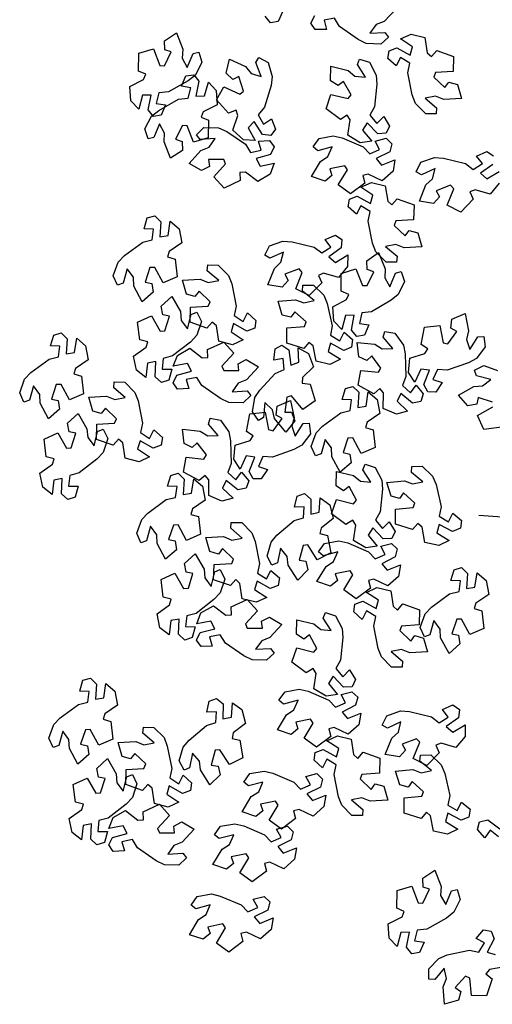
# Model space of a CAD drawing. Extents: x 45760 to 91853, y 29638 to 59498.
# Drawn here: x 45814 to 45816, y 29703 to 29708 of the extents above; entities that cross this region are included whole.
import ezdxf

# ---------------------------------------------------------------- set-up
doc = ezdxf.new("R2010")
doc.units = 0
doc.header["$MEASUREMENT"] = 0
doc.layers.add('alberi', color=74, linetype='Continuous')

msp = doc.modelspace()

# ---------------------------------------------------------------- linework, layer by layer
at = {"layer": 'alberi'}
for points in [[(45814.9013, 29707.5435), (45814.8809, 29707.4967), (45814.846, 29707.4911), (45814.8223, 29707.5209)], [(45815.4158, 29707.5557), (45815.3608, 29707.4978), (45815.3234, 29707.4834), (45815.2953, 29707.4449), (45815.3628, 29707.448), (45815.3795, 29707.4267), (45815.3446, 29707.3949), (45815.2792, 29707.3973), (45815.2422, 29707.4153), (45815.1589, 29707.475), (45815.1362, 29707.5125), (45815.0882, 29707.5033), (45815.0999, 29707.4618), (45815.0488, 29707.4605), (45815.029, 29707.4898), (45815.046, 29707.5238)], [(45815.8802, 29706.7674), (45815.839, 29706.7176), (45815.7717, 29706.7372), (45815.7483, 29706.7272), (45815.7628, 29706.6938), (45815.7628, 29706.6938), (45815.7068, 29706.6363), (45815.6454, 29706.6672), (45815.675, 29706.7414), (45815.6604, 29706.7572), (45815.5959, 29706.7325), (45815.6105, 29706.705), (45815.5839, 29706.6747), (45815.5195, 29706.6854), (45815.5492, 29706.7595), (45815.5786, 29706.7867), (45815.5905, 29706.8328), (45815.5289, 29706.805), (45815.5055, 29706.8185), (45815.5262, 29706.861), (45815.5878, 29706.883), (45815.6288, 29706.88), (45815.7283, 29706.8553), (45815.7633, 29706.8289), (45815.8045, 29706.8552), (45815.7782, 29706.8895), (45815.8252, 29706.9095), (45815.8544, 29706.8897)], [(45815.8513, 29706.8518), (45815.7955, 29706.8119), (45815.8246, 29706.7862), (45815.8805, 29706.8202)], [(45815.8506, 29705.7771), (45815.7849, 29705.7983), (45815.7789, 29705.7678), (45815.7392, 29705.7608), (45815.6958, 29705.8094), (45815.7653, 29705.8486), (45815.8053, 29705.8514), (45815.8435, 29705.8799), (45815.778, 29705.8968), (45815.7683, 29705.922), (45815.8111, 29705.9422), (45815.8728, 29705.9207)], [(45815.8906, 29705.6636), (45815.8109, 29705.6538), (45815.7825, 29705.7164), (45815.8521, 29705.7557)], [(45815.8776, 29703.8124), (45815.8399, 29703.8435), (45815.8154, 29703.8079), (45815.7818, 29703.8464), (45815.7916, 29703.8803), (45815.8287, 29703.889), (45815.8287, 29703.889), (45815.8839, 29703.8483)], [(45815.9062, 29703.2258), (45815.8371, 29703.2138), (45815.8205, 29703.1945), (45815.8483, 29703.1709), (45815.8483, 29703.1709), (45815.8234, 29703.0945), (45815.7547, 29703.0953), (45815.7485, 29703.1749), (45815.7285, 29703.1826), (45815.6814, 29703.1321), (45815.7066, 29703.1138), (45815.6961, 29703.0749), (45815.6337, 29703.0561), (45815.6276, 29703.1357), (45815.642, 29703.1731), (45815.6323, 29703.2197), (45815.5893, 29703.1676), (45815.5624, 29703.1694), (45815.5622, 29703.2167), (45815.6078, 29703.2636), (45815.646, 29703.2789), (45815.7462, 29703.3007), (45815.7892, 29703.2924), (45815.8146, 29703.3342), (45815.7759, 29703.3533), (45815.8092, 29703.392), (45815.8442, 29703.3871), (45815.8581, 29703.3517)], [(45815.8581, 29703.3517), (45815.8256, 29703.2913), (45815.8631, 29703.2811)]]:
    msp.add_lwpolyline(points, dxfattribs=at)
for points in [[(45814.5362, 29707.3137), (45814.5063, 29707.2555), (45814.4744, 29707.2297), (45814.385, 29707.1794), (45814.3414, 29707.1747), (45814.3294, 29707.1273), (45814.372, 29707.1204), (45814.3516, 29707.0736), (45814.3167, 29707.068), (45814.293, 29707.0978), (45814.293, 29707.0978), (45814.3063, 29707.1651), (45814.2675, 29707.1638), (45814.2501, 29707.1008), (45814.2141, 29707.1394), (45814.21, 29707.2039), (45814.2725, 29707.2357), (45814.2827, 29707.2591), (45814.2493, 29707.2735), (45814.2493, 29707.2735), (45814.2506, 29707.3538), (45814.3165, 29707.3732), (45814.3458, 29707.2989), (45814.3672, 29707.2974), (45814.3973, 29707.3596), (45814.3679, 29707.3697), (45814.3665, 29707.41), (45814.4206, 29707.4463), (45814.4498, 29707.372), (45814.447, 29707.332), (45814.47, 29707.2902), (45814.4958, 29707.3527), (45814.5221, 29707.3589)], [(45815.5482, 29707.0806), (45815.5021, 29707.127), (45815.4873, 29707.1653), (45815.4672, 29707.2659), (45815.4761, 29707.3088), (45815.4348, 29707.3348), (45815.415, 29707.2965), (45815.3769, 29707.3304), (45815.3823, 29707.3653), (45815.418, 29707.3786), (45815.418, 29707.3786), (45815.4779, 29707.3452), (45815.4887, 29707.3825), (45815.4341, 29707.4184), (45815.482, 29707.4407), (45815.5446, 29707.4247), (45815.5555, 29707.3554), (45815.5746, 29707.3385), (45815.5986, 29707.3659), (45815.5986, 29707.3659), (45815.6745, 29707.3398), (45815.6727, 29707.2711), (45815.593, 29707.2662), (45815.5849, 29707.2463), (45815.6347, 29707.1984), (45815.6534, 29707.2233), (45815.6922, 29707.2122), (45815.7099, 29707.1495), (45815.6302, 29707.1447), (45815.5931, 29707.1597), (45815.5463, 29707.1507), (45815.5977, 29707.1069), (45815.5955, 29707.08)], [(45814.8353, 29707.3114), (45814.8541, 29707.2488), (45814.8489, 29707.208), (45814.8192, 29707.1099), (45814.791, 29707.0763), (45814.8152, 29707.0338), (45814.8507, 29707.0582), (45814.8683, 29707.0103), (45814.8471, 29706.9822), (45814.8093, 29706.9872), (45814.8093, 29706.9872), (45814.7723, 29707.045), (45814.7452, 29707.0172), (45814.7763, 29706.9597), (45814.7236, 29706.9627), (45814.6759, 29707.0064), (45814.699, 29707.0726), (45814.6903, 29707.0965), (45814.6561, 29707.0838), (45814.6561, 29707.0838), (45814.6015, 29707.1427), (45814.6356, 29707.2023), (45814.7082, 29707.1689), (45814.7247, 29707.1827), (45814.7034, 29707.2484), (45814.6752, 29707.2353), (45814.6462, 29707.2634), (45814.6602, 29707.3271), (45814.7327, 29707.2937), (45814.7584, 29707.2629), (45814.8038, 29707.2487), (45814.7792, 29707.3116), (45814.7939, 29707.3343)], [(45815.2943, 29707.3131), (45815.3247, 29707.2552), (45815.3275, 29707.2142), (45815.3173, 29707.1122), (45815.2961, 29707.0738), (45815.3279, 29707.0367), (45815.3581, 29707.0676), (45815.3846, 29707.024), (45815.3692, 29706.9922), (45815.3312, 29706.9899), (45815.3312, 29706.9899), (45815.2837, 29707.0395), (45815.2625, 29707.007), (45815.3041, 29706.9566), (45815.2517, 29706.9494), (45815.1966, 29706.9831), (45815.2065, 29707.0525), (45815.1933, 29707.0743), (45815.1622, 29707.0552), (45815.1622, 29707.0552), (45815.0973, 29707.1025), (45815.1193, 29707.1676), (45815.1969, 29707.1488), (45815.2105, 29707.1655), (45815.1769, 29707.2258), (45815.1518, 29707.2076), (45815.118, 29707.2296), (45815.1194, 29707.2948), (45815.197, 29707.2759), (45815.2281, 29707.2506), (45815.2755, 29707.2455), (45815.2392, 29707.3025), (45815.2493, 29707.3276)], [(45814.2785, 29707.0119), (45814.3085, 29707.07), (45814.3406, 29707.0958), (45814.4301, 29707.1457), (45814.4737, 29707.1503), (45814.4859, 29707.1976), (45814.4433, 29707.2047), (45814.4639, 29707.2514), (45814.4988, 29707.2569), (45814.5224, 29707.227), (45814.5224, 29707.227), (45814.5089, 29707.1598), (45814.5477, 29707.1609), (45814.5652, 29707.2239), (45814.6011, 29707.1851), (45814.605, 29707.1206), (45814.5424, 29707.089), (45814.5321, 29707.0657), (45814.5655, 29707.0511), (45814.5655, 29707.0511), (45814.5639, 29706.9709), (45814.498, 29706.9516), (45814.4689, 29707.026), (45814.4475, 29707.0276), (45814.4172, 29706.9656), (45814.4466, 29706.9554), (45814.4479, 29706.9151), (45814.3935, 29706.879), (45814.3646, 29706.9534), (45814.3675, 29706.9934), (45814.3447, 29707.0352), (45814.3187, 29706.9728), (45814.2924, 29706.9667)], [(45814.5452, 29707.018), (45814.6106, 29707.0173), (45814.648, 29707.0002), (45814.7328, 29706.9426), (45814.7564, 29706.9057), (45814.8042, 29706.916), (45814.7914, 29706.9572), (45814.8424, 29706.9598), (45814.863, 29706.9311), (45814.8469, 29706.8966), (45814.8469, 29706.8966), (45814.7807, 29706.8785), (45814.7991, 29706.8443), (45814.8633, 29706.8569), (45814.8447, 29706.8074), (45814.7888, 29706.775), (45814.7325, 29706.8168), (45814.707, 29706.8155), (45814.709, 29706.7791), (45814.709, 29706.7791), (45814.6365, 29706.7446), (45814.5898, 29706.7949), (45814.6433, 29706.8542), (45814.6351, 29706.874), (45814.566, 29706.8733), (45814.5701, 29706.8425), (45814.5346, 29706.8233), (45814.478, 29706.8556), (45814.5315, 29706.9148), (45814.5686, 29706.9302), (45814.5957, 29706.9693), (45814.5283, 29706.9646), (45814.511, 29706.9854)], [(45815.066, 29706.9693), (45815.1303, 29706.9812), (45815.1703, 29706.9716), (45815.2646, 29706.9314), (45815.2949, 29706.8997), (45815.3398, 29706.9191), (45815.3194, 29706.9571), (45815.3689, 29706.9694), (45815.3946, 29706.9451), (45815.3854, 29706.9082), (45815.3854, 29706.9082), (45815.324, 29706.8777), (45815.3486, 29706.8477), (45815.4092, 29706.8724), (45815.4005, 29706.8203), (45815.3518, 29706.7777), (45815.2886, 29706.8079), (45815.2638, 29706.8017), (45815.2728, 29706.7664), (45815.2728, 29706.7664), (45815.2083, 29706.7186), (45815.1527, 29706.7589), (45815.1938, 29706.8274), (45815.1819, 29706.8453), (45815.1143, 29706.8313), (45815.1242, 29706.8019), (45815.0932, 29706.7762), (45815.0313, 29706.797), (45815.0725, 29706.8654), (45815.1059, 29706.8876), (45815.125, 29706.9312), (45815.0597, 29706.9136), (45815.0388, 29706.9307)], [(45815.3689, 29706.4103), (45815.3228, 29706.4567), (45815.3081, 29706.4951), (45815.2879, 29706.5956), (45815.2969, 29706.6385), (45815.2555, 29706.6646), (45815.2358, 29706.6262), (45815.1976, 29706.6601), (45815.2031, 29706.695), (45815.2387, 29706.7084), (45815.2387, 29706.7084), (45815.2986, 29706.6749), (45815.3094, 29706.7122), (45815.2548, 29706.7482), (45815.3027, 29706.7705), (45815.3654, 29706.7544), (45815.3763, 29706.6852), (45815.3953, 29706.6682), (45815.4194, 29706.6956), (45815.4194, 29706.6956), (45815.4953, 29706.6695), (45815.4934, 29706.6008), (45815.4137, 29706.596), (45815.4057, 29706.5761), (45815.4555, 29706.5282), (45815.4741, 29706.5531), (45815.5129, 29706.542), (45815.5307, 29706.4792), (45815.451, 29706.4744), (45815.4138, 29706.4894), (45815.367, 29706.4805), (45815.4185, 29706.4367), (45815.4162, 29706.4097)], [(45814.1352, 29706.3484), (45814.1577, 29706.4099), (45814.1862, 29706.4395), (45814.2688, 29706.5002), (45814.3115, 29706.5103), (45814.3176, 29706.5588), (45814.2745, 29706.5604), (45814.289, 29706.6094), (45814.323, 29706.6192), (45814.3501, 29706.5925), (45814.3501, 29706.5925), (45814.3452, 29706.5241), (45814.3835, 29706.5301), (45814.393, 29706.5948), (45814.4335, 29706.5609), (45814.4455, 29706.4973), (45814.3873, 29706.4581), (45814.3801, 29706.4337), (45814.415, 29706.4235), (45814.415, 29706.4235), (45814.4235, 29706.3436), (45814.3605, 29706.3162), (45814.3224, 29706.3864), (45814.3009, 29706.3853), (45814.2786, 29706.3199), (45814.3091, 29706.3135), (45814.3154, 29706.2737), (45814.2661, 29706.231), (45814.228, 29706.3012), (45814.2259, 29706.3413), (45814.198, 29706.3798), (45814.18, 29706.3147), (45814.1547, 29706.3053)], [(45814.8411, 29706.4835), (45814.9027, 29706.5054), (45814.9437, 29706.5024), (45815.0432, 29706.4778), (45815.0782, 29706.4514), (45815.1194, 29706.4777), (45815.0931, 29706.5119), (45815.1401, 29706.532), (45815.1693, 29706.5122), (45815.1662, 29706.4742), (45815.1662, 29706.4742), (45815.1104, 29706.4343), (45815.1395, 29706.4086), (45815.1954, 29706.4427), (45815.1951, 29706.3899), (45815.1539, 29706.34), (45815.0866, 29706.3597), (45815.0632, 29706.3497), (45815.0777, 29706.3163), (45815.0777, 29706.3163), (45815.0217, 29706.2587), (45814.9603, 29706.2896), (45814.9899, 29706.3638), (45814.9753, 29706.3796), (45814.9108, 29706.355), (45814.9254, 29706.3275), (45814.8988, 29706.2971), (45814.8344, 29706.3078), (45814.8641, 29706.3819), (45814.8935, 29706.4092), (45814.9054, 29706.4553), (45814.8438, 29706.4275), (45814.8204, 29706.441)], [(45815.4525, 29706.3223), (45815.4234, 29706.2637), (45815.3918, 29706.2374), (45815.3031, 29706.186), (45815.2596, 29706.1807), (45815.2483, 29706.1331), (45815.2909, 29706.1268), (45815.2711, 29706.0797), (45815.2363, 29706.0737), (45815.2122, 29706.1031), (45815.2122, 29706.1031), (45815.2246, 29706.1706), (45815.1858, 29706.1688), (45815.1693, 29706.1055), (45815.1328, 29706.1437), (45815.1278, 29706.2082), (45815.1899, 29706.2408), (45815.1998, 29706.2643), (45815.1661, 29706.2783), (45815.1661, 29706.2783), (45815.1664, 29706.3586), (45815.232, 29706.3789), (45815.2623, 29706.305), (45815.2837, 29706.3038), (45815.313, 29706.3663), (45815.2835, 29706.376), (45815.2815, 29706.4163), (45815.3352, 29706.4533), (45815.3654, 29706.3794), (45815.3631, 29706.3393), (45815.3867, 29706.2979), (45815.4116, 29706.3607), (45815.4378, 29706.3673)], [(45814.6101, 29706.3967), (45814.6561, 29706.3502), (45814.6707, 29706.3117), (45814.6905, 29706.2111), (45814.6814, 29706.1683), (45814.7226, 29706.1421), (45814.7425, 29706.1803), (45814.7806, 29706.1463), (45814.775, 29706.1114), (45814.7393, 29706.0982), (45814.7393, 29706.0982), (45814.6795, 29706.1319), (45814.6686, 29706.0946), (45814.7231, 29706.0584), (45814.6751, 29706.0363), (45814.6125, 29706.0526), (45814.6019, 29706.1219), (45814.5829, 29706.1389), (45814.5587, 29706.1116), (45814.5587, 29706.1116), (45814.4829, 29706.138), (45814.485, 29706.2066), (45814.5647, 29706.2112), (45814.5728, 29706.2311), (45814.5232, 29706.2791), (45814.5044, 29706.2543), (45814.4657, 29706.2655), (45814.4481, 29706.3284), (45814.5278, 29706.3329), (45814.565, 29706.3177), (45814.6118, 29706.3265), (45814.5605, 29706.3705), (45814.5628, 29706.3975)], [(45815.0402, 29706.3059), (45815.0875, 29706.2607), (45815.1031, 29706.2227), (45815.1258, 29706.1227), (45815.1179, 29706.0796), (45815.1599, 29706.0546), (45815.1787, 29706.0934), (45815.2177, 29706.0605), (45815.2131, 29706.0255), (45815.1778, 29706.0112), (45815.1778, 29706.0112), (45815.1171, 29706.0432), (45815.1072, 29706.0056), (45815.1627, 29705.971), (45815.1153, 29705.9475), (45815.0523, 29705.962), (45815.0397, 29706.031), (45815.0202, 29706.0475), (45814.9969, 29706.0195), (45814.9969, 29706.0195), (45814.9203, 29706.0437), (45814.9204, 29706.1124), (45815, 29706.1192), (45815.0076, 29706.1394), (45814.9566, 29706.186), (45814.9386, 29706.1606), (45814.8995, 29706.1708), (45814.8802, 29706.2331), (45814.9598, 29706.2398), (45814.9973, 29706.2257), (45815.0438, 29706.2358), (45814.9913, 29706.2784), (45814.9929, 29706.3054)], [(45814.5335, 29706.1412), (45814.5125, 29706.0792), (45814.4848, 29706.0489), (45814.4037, 29705.9861), (45814.3613, 29705.975), (45814.3564, 29705.9264), (45814.3996, 29705.9258), (45814.3862, 29705.8765), (45814.3525, 29705.8658), (45814.3247, 29705.8918), (45814.3247, 29705.8918), (45814.328, 29705.9603), (45814.2898, 29705.9534), (45814.2819, 29705.8885), (45814.2406, 29705.9214), (45814.2271, 29705.9847), (45814.2842, 29706.0253), (45814.2909, 29706.0499), (45814.2557, 29706.0592), (45814.2557, 29706.0592), (45814.2452, 29706.1388), (45814.3075, 29706.1678), (45814.3474, 29706.0985), (45814.3688, 29706.1002), (45814.3895, 29706.1661), (45814.3589, 29706.1718), (45814.3515, 29706.2114), (45814.3998, 29706.2553), (45814.4396, 29706.1861), (45814.4427, 29706.1461), (45814.4715, 29706.1082), (45814.4879, 29706.1738), (45814.513, 29706.1838)], [(45815.8173, 29706.0272), (45815.7777, 29705.9751), (45815.7417, 29705.9552), (45815.645, 29705.9213), (45815.6012, 29705.9243), (45815.5811, 29705.8797), (45815.6219, 29705.8655), (45815.5935, 29705.823), (45815.5582, 29705.8236), (45815.5401, 29705.857), (45815.5401, 29705.857), (45815.565, 29705.921), (45815.5265, 29705.9265), (45815.4984, 29705.8675), (45815.4697, 29705.9118), (45815.477, 29705.9761), (45815.544, 29705.9965), (45815.5582, 29706.0177), (45815.5277, 29706.0377), (45815.5277, 29706.0377), (45815.5431, 29706.1165), (45815.6114, 29706.1242), (45815.6272, 29706.0459), (45815.648, 29706.0407), (45815.6886, 29706.0966), (45815.6614, 29706.1117), (45815.667, 29706.1516), (45815.7267, 29706.1779), (45815.7424, 29706.0996), (45815.7327, 29706.0607), (45815.748, 29706.0156), (45815.7843, 29706.0726), (45815.8113, 29706.0741)], [(45813.7118, 29705.8196), (45813.7343, 29705.881), (45813.7628, 29705.9106), (45813.8453, 29705.9714), (45813.888, 29705.9814), (45813.8941, 29706.0299), (45813.851, 29706.0316), (45813.8656, 29706.0805), (45813.8995, 29706.0903), (45813.9267, 29706.0637), (45813.9267, 29706.0637), (45813.9217, 29705.9953), (45813.9601, 29706.0013), (45813.9696, 29706.0659), (45814.0101, 29706.032), (45814.022, 29705.9684), (45813.9639, 29705.9292), (45813.9566, 29705.9048), (45813.9916, 29705.8946), (45813.9916, 29705.8946), (45814.0001, 29705.8148), (45813.9371, 29705.7874), (45813.8989, 29705.8576), (45813.8775, 29705.8564), (45813.8552, 29705.7911), (45813.8856, 29705.7847), (45813.892, 29705.7448), (45813.8426, 29705.7022), (45813.8046, 29705.7723), (45813.8024, 29705.8124), (45813.7745, 29705.851), (45813.7566, 29705.7858), (45813.7312, 29705.7765)], [(45815.4092, 29706.0885), (45815.4472, 29706.0353), (45815.4554, 29705.995), (45815.4589, 29705.8925), (45815.443, 29705.8517), (45815.4796, 29705.8192), (45815.5053, 29705.8538), (45815.5374, 29705.8141), (45815.5263, 29705.7806), (45815.489, 29705.7732), (45815.489, 29705.7732), (45815.4354, 29705.816), (45815.4186, 29705.781), (45815.4666, 29705.7366), (45815.4157, 29705.7224), (45815.3565, 29705.7485), (45815.3571, 29705.8186), (45815.3411, 29705.8384), (45815.3129, 29705.8153), (45815.3129, 29705.8153), (45815.2422, 29705.8535), (45815.2553, 29705.9209), (45815.3347, 29705.9127), (45815.3459, 29705.931), (45815.3046, 29705.9864), (45815.2821, 29705.9649), (45815.2457, 29705.9822), (45815.2384, 29706.047), (45815.3178, 29706.0387), (45815.352, 29706.0178), (45815.3996, 29706.019), (45815.3561, 29706.0707), (45815.3627, 29706.0969)], [(45814.7228, 29705.7745), (45814.6574, 29705.7761), (45814.6202, 29705.7936), (45814.5361, 29705.8522), (45814.5129, 29705.8893), (45814.465, 29705.8795), (45814.4773, 29705.8382), (45814.4263, 29705.8362), (45814.4061, 29705.8652), (45814.4226, 29705.8995), (45814.4226, 29705.8995), (45814.4889, 29705.9168), (45814.4709, 29705.9512), (45814.4066, 29705.9394), (45814.4257, 29705.9886), (45814.4821, 29706.0204), (45814.5379, 29705.978), (45814.5633, 29705.9789), (45814.5617, 29706.0153), (45814.5617, 29706.0153), (45814.6346, 29706.049), (45814.6808, 29705.9982), (45814.6266, 29705.9395), (45814.6346, 29705.9196), (45814.7037, 29705.9195), (45814.6999, 29705.9504), (45814.7356, 29705.9692), (45814.7919, 29705.9362), (45814.7377, 29705.8776), (45814.7005, 29705.8627), (45814.6729, 29705.8239), (45814.7404, 29705.8278), (45814.7574, 29705.8068)], [(45814.7646, 29705.733), (45814.7752, 29705.7975), (45814.7976, 29705.8319), (45814.8673, 29705.9072), (45814.9073, 29705.925), (45814.9042, 29705.9738), (45814.8615, 29705.9674), (45814.8667, 29706.0182), (45814.8981, 29706.0342), (45814.9298, 29706.0131), (45814.9298, 29706.0131), (45814.9378, 29705.945), (45814.9744, 29705.958), (45814.9715, 29706.0234), (45815.0177, 29705.9976), (45815.0414, 29705.9374), (45814.9916, 29705.888), (45814.9891, 29705.8627), (45815.0253, 29705.8592), (45815.0253, 29705.8592), (45815.0487, 29705.7824), (45814.9919, 29705.7437), (45814.9413, 29705.8054), (45814.9204, 29705.8003), (45814.9108, 29705.7319), (45814.9419, 29705.7313), (45814.9556, 29705.6934), (45814.9152, 29705.6422), (45814.8646, 29705.704), (45814.855, 29705.7429), (45814.8204, 29705.7756), (45814.8149, 29705.7082), (45814.7918, 29705.6943)], [(45814.1867, 29705.8678), (45814.2326, 29705.8213), (45814.2472, 29705.7829), (45814.2671, 29705.6823), (45814.2579, 29705.6394), (45814.2992, 29705.6132), (45814.3191, 29705.6515), (45814.3571, 29705.6174), (45814.3516, 29705.5826), (45814.3159, 29705.5693), (45814.3159, 29705.5693), (45814.2561, 29705.603), (45814.2452, 29705.5657), (45814.2996, 29705.5296), (45814.2517, 29705.5074), (45814.1891, 29705.5237), (45814.1784, 29705.593), (45814.1594, 29705.61), (45814.1353, 29705.5827), (45814.1353, 29705.5827), (45814.0594, 29705.6091), (45814.0615, 29705.6777), (45814.1413, 29705.6823), (45814.1494, 29705.7022), (45814.0997, 29705.7503), (45814.081, 29705.7254), (45814.0423, 29705.7367), (45814.0247, 29705.7995), (45814.1044, 29705.804), (45814.1415, 29705.7889), (45814.1883, 29705.7976), (45814.1371, 29705.8417), (45814.1394, 29705.8686)], [(45815.0309, 29705.5775), (45815.0534, 29705.6389), (45815.082, 29705.6685), (45815.1645, 29705.7293), (45815.2072, 29705.7394), (45815.2133, 29705.7879), (45815.1702, 29705.7895), (45815.1848, 29705.8385), (45815.2187, 29705.8483), (45815.2458, 29705.8216), (45815.2458, 29705.8216), (45815.2409, 29705.7532), (45815.2792, 29705.7592), (45815.2887, 29705.8239), (45815.3292, 29705.7899), (45815.3412, 29705.7264), (45815.2831, 29705.6872), (45815.2758, 29705.6628), (45815.3107, 29705.6526), (45815.3107, 29705.6526), (45815.3192, 29705.5727), (45815.2562, 29705.5453), (45815.2181, 29705.6155), (45815.1966, 29705.6144), (45815.1743, 29705.549), (45815.2048, 29705.5426), (45815.2111, 29705.5028), (45815.1618, 29705.4601), (45815.1237, 29705.5303), (45815.1216, 29705.5703), (45815.0937, 29705.6089), (45815.0757, 29705.5438), (45815.0504, 29705.5344)], [(45815.0274, 29705.6346), (45814.9879, 29705.5825), (45814.9519, 29705.5626), (45814.8551, 29705.5287), (45814.8114, 29705.5317), (45814.7913, 29705.4871), (45814.832, 29705.4729), (45814.8037, 29705.4304), (45814.7684, 29705.431), (45814.7503, 29705.4644), (45814.7503, 29705.4644), (45814.7751, 29705.5284), (45814.7367, 29705.5339), (45814.7086, 29705.4749), (45814.6799, 29705.5192), (45814.6871, 29705.5835), (45814.7542, 29705.6039), (45814.7683, 29705.6251), (45814.7379, 29705.6451), (45814.7379, 29705.6451), (45814.7533, 29705.7239), (45814.8215, 29705.7316), (45814.8374, 29705.6533), (45814.8582, 29705.6481), (45814.8987, 29705.704), (45814.8715, 29705.7191), (45814.8771, 29705.759), (45814.9368, 29705.7853), (45814.9526, 29705.707), (45814.9429, 29705.6681), (45814.9582, 29705.623), (45814.9945, 29705.68), (45815.0215, 29705.6815)], [(45814.1101, 29705.6123), (45814.0891, 29705.5503), (45814.0613, 29705.52), (45813.9803, 29705.4572), (45813.9379, 29705.4461), (45813.933, 29705.3975), (45813.9761, 29705.3969), (45813.9628, 29705.3476), (45813.9291, 29705.337), (45813.9013, 29705.3629), (45813.9013, 29705.3629), (45813.9045, 29705.4315), (45813.8663, 29705.4245), (45813.8584, 29705.3596), (45813.8171, 29705.3925), (45813.8036, 29705.4558), (45813.8607, 29705.4964), (45813.8674, 29705.521), (45813.8322, 29705.5303), (45813.8322, 29705.5303), (45813.8218, 29705.61), (45813.884, 29705.6389), (45813.9239, 29705.5697), (45813.9453, 29705.5713), (45813.966, 29705.6372), (45813.9354, 29705.6429), (45813.9281, 29705.6825), (45813.9764, 29705.7264), (45814.0161, 29705.6572), (45814.0193, 29705.6172), (45814.0481, 29705.5793), (45814.0644, 29705.6449), (45814.0896, 29705.6549)], [(45814.6194, 29705.696), (45814.6573, 29705.6427), (45814.6656, 29705.6024), (45814.669, 29705.4999), (45814.6532, 29705.4591), (45814.6897, 29705.4266), (45814.7155, 29705.4612), (45814.7476, 29705.4215), (45814.7365, 29705.388), (45814.6992, 29705.3807), (45814.6992, 29705.3807), (45814.6455, 29705.4234), (45814.6288, 29705.3884), (45814.6768, 29705.344), (45814.6259, 29705.3298), (45814.5667, 29705.3559), (45814.5672, 29705.426), (45814.5512, 29705.4458), (45814.523, 29705.4227), (45814.523, 29705.4227), (45814.4524, 29705.4609), (45814.4654, 29705.5283), (45814.5449, 29705.5201), (45814.5561, 29705.5385), (45814.5148, 29705.5938), (45814.4923, 29705.5723), (45814.4558, 29705.5896), (45814.4486, 29705.6544), (45814.528, 29705.6461), (45814.5622, 29705.6252), (45814.6098, 29705.6264), (45814.5662, 29705.6781), (45814.5728, 29705.7043)], [(45815.3194, 29705.4825), (45815.3498, 29705.4247), (45815.3527, 29705.3836), (45815.3424, 29705.2816), (45815.3212, 29705.2433), (45815.3531, 29705.2062), (45815.3832, 29705.2371), (45815.4097, 29705.1934), (45815.3943, 29705.1617), (45815.3563, 29705.1594), (45815.3563, 29705.1594), (45815.3089, 29705.209), (45815.2876, 29705.1765), (45815.3292, 29705.1261), (45815.2768, 29705.1188), (45815.2217, 29705.1526), (45815.2316, 29705.222), (45815.2184, 29705.2438), (45815.1874, 29705.2247), (45815.1874, 29705.2247), (45815.1224, 29705.2719), (45815.1444, 29705.337), (45815.222, 29705.3182), (45815.2356, 29705.3349), (45815.202, 29705.3953), (45815.1769, 29705.377), (45815.1431, 29705.399), (45815.1445, 29705.4642), (45815.2221, 29705.4454), (45815.2532, 29705.4201), (45815.3006, 29705.4149), (45815.2643, 29705.4719), (45815.2744, 29705.497)], [(45815.532, 29705.4876), (45815.5793, 29705.4424), (45815.595, 29705.4044), (45815.6176, 29705.3044), (45815.6097, 29705.2613), (45815.6517, 29705.2362), (45815.6705, 29705.2751), (45815.7095, 29705.2421), (45815.7049, 29705.2071), (45815.6696, 29705.1929), (45815.6696, 29705.1929), (45815.6089, 29705.2248), (45815.599, 29705.1873), (45815.6545, 29705.1527), (45815.6072, 29705.1292), (45815.5441, 29705.1437), (45815.5315, 29705.2126), (45815.5121, 29705.2291), (45815.4887, 29705.2011), (45815.4887, 29705.2011), (45815.4121, 29705.2254), (45815.4123, 29705.2941), (45815.4919, 29705.3009), (45815.4994, 29705.321), (45815.4485, 29705.3676), (45815.4304, 29705.3423), (45815.3914, 29705.3524), (45815.372, 29705.4147), (45815.4516, 29705.4215), (45815.4891, 29705.4074), (45815.5357, 29705.4175), (45815.4832, 29705.46), (45815.4848, 29705.487)], [(45814.2411, 29705.1849), (45814.2636, 29705.2463), (45814.2921, 29705.2759), (45814.3747, 29705.3367), (45814.4173, 29705.3468), (45814.4234, 29705.3953), (45814.3803, 29705.3969), (45814.3949, 29705.4459), (45814.4288, 29705.4557), (45814.456, 29705.429), (45814.456, 29705.429), (45814.451, 29705.3606), (45814.4894, 29705.3666), (45814.4989, 29705.4313), (45814.5394, 29705.3973), (45814.5513, 29705.3338), (45814.4932, 29705.2946), (45814.4859, 29705.2702), (45814.5209, 29705.26), (45814.5209, 29705.26), (45814.5294, 29705.1801), (45814.4664, 29705.1527), (45814.4282, 29705.2229), (45814.4068, 29705.2218), (45814.3845, 29705.1564), (45814.4149, 29705.15), (45814.4213, 29705.1102), (45814.3719, 29705.0675), (45814.3339, 29705.1377), (45814.3317, 29705.1777), (45814.3039, 29705.2163), (45814.2859, 29705.1512), (45814.2605, 29705.1418)], [(45814.8306, 29705.0814), (45814.8489, 29705.1442), (45814.8754, 29705.1757), (45814.9536, 29705.2419), (45814.9955, 29705.2548), (45814.9984, 29705.3036), (45814.9552, 29705.3024), (45814.9665, 29705.3522), (45814.9996, 29705.3643), (45815.0286, 29705.3395), (45815.0286, 29705.3395), (45815.0282, 29705.2709), (45815.0661, 29705.2795), (45815.0712, 29705.3447), (45815.1139, 29705.3135), (45815.1301, 29705.2509), (45815.0748, 29705.2079), (45815.0691, 29705.183), (45815.1047, 29705.1752), (45815.1047, 29705.1752), (45815.1186, 29705.0961), (45815.0576, 29705.0645), (45815.0148, 29705.132), (45814.9934, 29705.1294), (45814.9756, 29705.0627), (45815.0064, 29705.0584), (45815.0154, 29705.0191), (45814.9691, 29704.9731), (45814.9264, 29705.0406), (45814.9216, 29705.0804), (45814.8911, 29705.117), (45814.8776, 29705.0508), (45814.8529, 29705.0398)], [(45814.716, 29705.2332), (45814.7619, 29705.1866), (45814.7766, 29705.1482), (45814.7964, 29705.0476), (45814.7872, 29705.0048), (45814.8285, 29704.9786), (45814.8484, 29705.0168), (45814.8864, 29704.9828), (45814.8809, 29704.9479), (45814.8452, 29704.9347), (45814.8452, 29704.9347), (45814.7854, 29704.9684), (45814.7745, 29704.9311), (45814.8289, 29704.8949), (45814.781, 29704.8728), (45814.7184, 29704.8891), (45814.7077, 29704.9583), (45814.6887, 29704.9754), (45814.6646, 29704.9481), (45814.6646, 29704.9481), (45814.5887, 29704.9744), (45814.5908, 29705.0431), (45814.6706, 29705.0477), (45814.6787, 29705.0676), (45814.6291, 29705.1156), (45814.6103, 29705.0908), (45814.5716, 29705.102), (45814.554, 29705.1649), (45814.6337, 29705.1694), (45814.6708, 29705.1542), (45814.7176, 29705.163), (45814.6664, 29705.207), (45814.6687, 29705.2339)], [(45815.0911, 29705.1388), (45815.1555, 29705.1506), (45815.1954, 29705.1411), (45815.2897, 29705.1008), (45815.3201, 29705.0692), (45815.3649, 29705.0885), (45815.3445, 29705.1265), (45815.394, 29705.1388), (45815.4197, 29705.1146), (45815.4106, 29705.0777), (45815.4106, 29705.0777), (45815.3491, 29705.0472), (45815.3738, 29705.0172), (45815.4343, 29705.0419), (45815.4256, 29704.9897), (45815.3769, 29704.9472), (45815.3137, 29704.9773), (45815.2889, 29704.9712), (45815.2979, 29704.9359), (45815.2979, 29704.9359), (45815.2334, 29704.888), (45815.1778, 29704.9284), (45815.2189, 29704.9969), (45815.207, 29705.0148), (45815.1394, 29705.0008), (45815.1493, 29704.9713), (45815.1183, 29704.9456), (45815.0564, 29704.9665), (45815.0976, 29705.0349), (45815.131, 29705.0571), (45815.1501, 29705.1007), (45815.0848, 29705.0831), (45815.0639, 29705.1002)], [(45814.6394, 29704.9777), (45814.6184, 29704.9157), (45814.5906, 29704.8854), (45814.5096, 29704.8226), (45814.4672, 29704.8115), (45814.4623, 29704.7629), (45814.5054, 29704.7623), (45814.4921, 29704.713), (45814.4584, 29704.7023), (45814.4306, 29704.7283), (45814.4306, 29704.7283), (45814.4338, 29704.7968), (45814.3956, 29704.7899), (45814.3877, 29704.725), (45814.3464, 29704.7579), (45814.3329, 29704.8211), (45814.39, 29704.8618), (45814.3967, 29704.8864), (45814.3615, 29704.8957), (45814.3615, 29704.8957), (45814.3511, 29704.9753), (45814.4134, 29705.0042), (45814.4532, 29704.935), (45814.4746, 29704.9367), (45814.4953, 29705.0026), (45814.4647, 29705.0082), (45814.4574, 29705.0479), (45814.5057, 29705.0918), (45814.5455, 29705.0226), (45814.5486, 29704.9826), (45814.5774, 29704.9447), (45814.5938, 29705.0103), (45814.6189, 29705.0202)], [(45815.5228, 29704.7592), (45815.5453, 29704.8206), (45815.5738, 29704.8502), (45815.6564, 29704.911), (45815.699, 29704.921), (45815.7051, 29704.9695), (45815.662, 29704.9712), (45815.6766, 29705.0201), (45815.7105, 29705.0299), (45815.7377, 29705.0033), (45815.7377, 29705.0033), (45815.7327, 29704.9349), (45815.7711, 29704.9409), (45815.7806, 29705.0055), (45815.8211, 29704.9716), (45815.833, 29704.908), (45815.7749, 29704.8688), (45815.7676, 29704.8444), (45815.8026, 29704.8342), (45815.8026, 29704.8342), (45815.8111, 29704.7544), (45815.7481, 29704.727), (45815.7099, 29704.7972), (45815.6885, 29704.796), (45815.6662, 29704.7307), (45815.6966, 29704.7243), (45815.703, 29704.6844), (45815.6536, 29704.6418), (45815.6156, 29704.7119), (45815.6134, 29704.752), (45815.5855, 29704.7906), (45815.5676, 29704.7254), (45815.5422, 29704.7161)], [(45815.3941, 29704.5798), (45815.3479, 29704.6262), (45815.3332, 29704.6645), (45815.313, 29704.7651), (45815.322, 29704.808), (45815.2807, 29704.834), (45815.2609, 29704.7957), (45815.2227, 29704.8296), (45815.2282, 29704.8645), (45815.2638, 29704.8778), (45815.2638, 29704.8778), (45815.3237, 29704.8444), (45815.3345, 29704.8817), (45815.2799, 29704.9176), (45815.3278, 29704.94), (45815.3905, 29704.9239), (45815.4014, 29704.8546), (45815.4204, 29704.8377), (45815.4445, 29704.8651), (45815.4445, 29704.8651), (45815.5204, 29704.839), (45815.5186, 29704.7703), (45815.4388, 29704.7654), (45815.4308, 29704.7455), (45815.4806, 29704.6977), (45815.4992, 29704.7225), (45815.538, 29704.7114), (45815.5558, 29704.6487), (45815.4761, 29704.6439), (45815.4389, 29704.6589), (45815.3922, 29704.65), (45815.4436, 29704.6061), (45815.4413, 29704.5792)], [(45814.8287, 29704.611), (45814.7633, 29704.6126), (45814.7261, 29704.6301), (45814.642, 29704.6887), (45814.6187, 29704.7258), (45814.5709, 29704.716), (45814.5831, 29704.6747), (45814.5321, 29704.6727), (45814.5119, 29704.7017), (45814.5284, 29704.736), (45814.5284, 29704.736), (45814.5948, 29704.7533), (45814.5768, 29704.7877), (45814.5125, 29704.7759), (45814.5316, 29704.8251), (45814.5879, 29704.8569), (45814.6437, 29704.8145), (45814.6692, 29704.8154), (45814.6676, 29704.8518), (45814.6676, 29704.8518), (45814.7405, 29704.8855), (45814.7867, 29704.8347), (45814.7325, 29704.776), (45814.7405, 29704.7561), (45814.8095, 29704.756), (45814.8058, 29704.7869), (45814.8415, 29704.8057), (45814.8977, 29704.7727), (45814.8435, 29704.7141), (45814.8063, 29704.6992), (45814.7788, 29704.6604), (45814.8462, 29704.6643), (45814.8632, 29704.6433)], [(45815.1401, 29704.8123), (45815.1706, 29704.7544), (45815.1734, 29704.7134), (45815.1631, 29704.6114), (45815.1419, 29704.573), (45815.1738, 29704.536), (45815.204, 29704.5668), (45815.2305, 29704.5232), (45815.215, 29704.4914), (45815.177, 29704.4892), (45815.177, 29704.4892), (45815.1296, 29704.5387), (45815.1083, 29704.5063), (45815.1499, 29704.4558), (45815.0976, 29704.4486), (45815.0424, 29704.4823), (45815.0524, 29704.5517), (45815.0391, 29704.5735), (45815.0081, 29704.5544), (45815.0081, 29704.5544), (45814.9432, 29704.6017), (45814.9651, 29704.6668), (45815.0428, 29704.648), (45815.0563, 29704.6647), (45815.0228, 29704.7251), (45814.9976, 29704.7068), (45814.9638, 29704.7288), (45814.9653, 29704.794), (45815.0429, 29704.7751), (45815.074, 29704.7499), (45815.1213, 29704.7447), (45815.0851, 29704.8017), (45815.0951, 29704.8268)], [(45813.8441, 29704.2594), (45813.8666, 29704.3208), (45813.8951, 29704.3504), (45813.9777, 29704.4112), (45814.0203, 29704.4212), (45814.0265, 29704.4697), (45813.9833, 29704.4714), (45813.9979, 29704.5204), (45814.0318, 29704.5302), (45814.059, 29704.5035), (45814.059, 29704.5035), (45814.054, 29704.4351), (45814.0924, 29704.4411), (45814.1019, 29704.5058), (45814.1424, 29704.4718), (45814.1543, 29704.4083), (45814.0962, 29704.3691), (45814.0889, 29704.3447), (45814.1239, 29704.3344), (45814.1239, 29704.3344), (45814.1324, 29704.2546), (45814.0694, 29704.2272), (45814.0312, 29704.2974), (45814.0098, 29704.2963), (45813.9875, 29704.2309), (45814.0179, 29704.2245), (45814.0243, 29704.1847), (45813.9749, 29704.142), (45813.9369, 29704.2122), (45813.9348, 29704.2522), (45813.9069, 29704.2908), (45813.8889, 29704.2257), (45813.8635, 29704.2163)], [(45814.9119, 29704.4686), (45814.9762, 29704.4804), (45815.0162, 29704.4708), (45815.1105, 29704.4306), (45815.1408, 29704.3989), (45815.1857, 29704.4183), (45815.1652, 29704.4563), (45815.2148, 29704.4686), (45815.2405, 29704.4443), (45815.2313, 29704.4074), (45815.2313, 29704.4074), (45815.1699, 29704.3769), (45815.1945, 29704.3469), (45815.2551, 29704.3716), (45815.2464, 29704.3195), (45815.1977, 29704.2769), (45815.1344, 29704.3071), (45815.1097, 29704.301), (45815.1186, 29704.2656), (45815.1186, 29704.2656), (45815.0542, 29704.2178), (45814.9986, 29704.2581), (45815.0397, 29704.3266), (45815.0278, 29704.3445), (45814.9602, 29704.3305), (45814.9701, 29704.3011), (45814.939, 29704.2754), (45814.8772, 29704.2962), (45814.9183, 29704.3646), (45814.9517, 29704.3868), (45814.9708, 29704.4304), (45814.9056, 29704.4128), (45814.8846, 29704.4299)], [(45814.4336, 29704.1559), (45814.4519, 29704.2187), (45814.4784, 29704.2502), (45814.5567, 29704.3164), (45814.5985, 29704.3293), (45814.6014, 29704.3781), (45814.5582, 29704.3769), (45814.5695, 29704.4267), (45814.6027, 29704.4387), (45814.6316, 29704.414), (45814.6316, 29704.414), (45814.6312, 29704.3454), (45814.6691, 29704.354), (45814.6742, 29704.4191), (45814.7169, 29704.388), (45814.7331, 29704.3254), (45814.6778, 29704.2824), (45814.6722, 29704.2575), (45814.7077, 29704.2497), (45814.7077, 29704.2497), (45814.7216, 29704.1706), (45814.6606, 29704.139), (45814.6178, 29704.2065), (45814.5965, 29704.2039), (45814.5786, 29704.1372), (45814.6094, 29704.1328), (45814.6185, 29704.0935), (45814.5721, 29704.0476), (45814.5294, 29704.1151), (45814.5246, 29704.1549), (45814.4941, 29704.1915), (45814.4806, 29704.1253), (45814.4559, 29704.1142)], [(45815.372, 29704.3602), (45815.4337, 29704.3822), (45815.4747, 29704.3792), (45815.5742, 29704.3546), (45815.6092, 29704.3281), (45815.6504, 29704.3544), (45815.6241, 29704.3887), (45815.6711, 29704.4087), (45815.7003, 29704.3889), (45815.6971, 29704.351), (45815.6971, 29704.351), (45815.6414, 29704.3111), (45815.6705, 29704.2854), (45815.7263, 29704.3195), (45815.7261, 29704.2666), (45815.6848, 29704.2168), (45815.6176, 29704.2365), (45815.5941, 29704.2264), (45815.6086, 29704.193), (45815.6086, 29704.193), (45815.5526, 29704.1355), (45815.4913, 29704.1664), (45815.5209, 29704.2406), (45815.5063, 29704.2564), (45815.4418, 29704.2317), (45815.4563, 29704.2042), (45815.4298, 29704.1739), (45815.3654, 29704.1846), (45815.395, 29704.2587), (45815.4245, 29704.2859), (45815.4363, 29704.332), (45815.3747, 29704.3042), (45815.3513, 29704.3177)], [(45814.319, 29704.3077), (45814.365, 29704.2611), (45814.3796, 29704.2227), (45814.3994, 29704.1221), (45814.3903, 29704.0792), (45814.4315, 29704.053), (45814.4514, 29704.0913), (45814.4895, 29704.0573), (45814.4839, 29704.0224), (45814.4482, 29704.0092), (45814.4482, 29704.0092), (45814.3884, 29704.0428), (45814.3775, 29704.0056), (45814.432, 29703.9694), (45814.384, 29703.9473), (45814.3214, 29703.9636), (45814.3107, 29704.0328), (45814.2917, 29704.0498), (45814.2676, 29704.0225), (45814.2676, 29704.0225), (45814.1917, 29704.0489), (45814.1938, 29704.1176), (45814.2736, 29704.1222), (45814.2817, 29704.1421), (45814.2321, 29704.1901), (45814.2133, 29704.1653), (45814.1746, 29704.1765), (45814.157, 29704.2393), (45814.2367, 29704.2438), (45814.2739, 29704.2287), (45814.3206, 29704.2375), (45814.2694, 29704.2815), (45814.2717, 29704.3084)], [(45815.2148, 29703.9095), (45815.1687, 29703.9559), (45815.1539, 29703.9943), (45815.1338, 29704.0948), (45815.1427, 29704.1377), (45815.1014, 29704.1638), (45815.0816, 29704.1254), (45815.0435, 29704.1593), (45815.0489, 29704.1942), (45815.0846, 29704.2076), (45815.0846, 29704.2076), (45815.1445, 29704.1741), (45815.1553, 29704.2114), (45815.1007, 29704.2474), (45815.1486, 29704.2697), (45815.2112, 29704.2536), (45815.2221, 29704.1844), (45815.2412, 29704.1675), (45815.2652, 29704.1948), (45815.2652, 29704.1948), (45815.3412, 29704.1687), (45815.3393, 29704.1001), (45815.2596, 29704.0952), (45815.2515, 29704.0753), (45815.3013, 29704.0274), (45815.32, 29704.0523), (45815.3588, 29704.0412), (45815.3765, 29703.9784), (45815.2968, 29703.9736), (45815.2597, 29703.9887), (45815.2129, 29703.9797), (45815.2643, 29703.9359), (45815.2621, 29703.9089)], [(45814.2424, 29704.0521), (45814.2214, 29703.9902), (45814.1936, 29703.9599), (45814.1126, 29703.8971), (45814.0702, 29703.886), (45814.0653, 29703.8373), (45814.1084, 29703.8367), (45814.0951, 29703.7875), (45814.0614, 29703.7768), (45814.0336, 29703.8028), (45814.0336, 29703.8028), (45814.0369, 29703.8713), (45813.9987, 29703.8644), (45813.9908, 29703.7994), (45813.9495, 29703.8324), (45813.9359, 29703.8956), (45813.9931, 29703.9362), (45813.9997, 29703.9608), (45813.9645, 29703.9702), (45813.9645, 29703.9702), (45813.9541, 29704.0498), (45814.0164, 29704.0787), (45814.0563, 29704.0095), (45814.0777, 29704.0112), (45814.0983, 29704.0771), (45814.0678, 29704.0827), (45814.0604, 29704.1224), (45814.1087, 29704.1663), (45814.1485, 29704.097), (45814.1516, 29704.0571), (45814.1804, 29704.0192), (45814.1968, 29704.0847), (45814.2219, 29704.0947)], [(45815.5711, 29704.1827), (45815.6184, 29704.1375), (45815.6341, 29704.0995), (45815.6567, 29703.9995), (45815.6488, 29703.9564), (45815.6908, 29703.9314), (45815.7096, 29703.9702), (45815.7486, 29703.9372), (45815.744, 29703.9022), (45815.7087, 29703.888), (45815.7087, 29703.888), (45815.648, 29703.92), (45815.6381, 29703.8824), (45815.6936, 29703.8478), (45815.6463, 29703.8243), (45815.5833, 29703.8388), (45815.5706, 29703.9078), (45815.5512, 29703.9242), (45815.5278, 29703.8963), (45815.5278, 29703.8963), (45815.4513, 29703.9205), (45815.4514, 29703.9892), (45815.531, 29703.996), (45815.5385, 29704.0161), (45815.4876, 29704.0627), (45815.4695, 29704.0374), (45815.4305, 29704.0475), (45815.4112, 29704.1099), (45815.4907, 29704.1166), (45815.5283, 29704.1025), (45815.5748, 29704.1126), (45815.5223, 29704.1552), (45815.5239, 29704.1822)], [(45814.7531, 29704.0984), (45814.8174, 29704.1102), (45814.8574, 29704.1006), (45814.9517, 29704.0604), (45814.982, 29704.0287), (45815.0269, 29704.0481), (45815.0064, 29704.0861), (45815.056, 29704.0984), (45815.0817, 29704.0741), (45815.0725, 29704.0372), (45815.0725, 29704.0372), (45815.0111, 29704.0067), (45815.0357, 29703.9767), (45815.0963, 29704.0014), (45815.0876, 29703.9493), (45815.0389, 29703.9067), (45814.9756, 29703.9369), (45814.9509, 29703.9307), (45814.9598, 29703.8954), (45814.9598, 29703.8954), (45814.8954, 29703.8476), (45814.8398, 29703.8879), (45814.8809, 29703.9564), (45814.869, 29703.9743), (45814.8014, 29703.9603), (45814.8113, 29703.9309), (45814.7802, 29703.9052), (45814.7184, 29703.926), (45814.7595, 29703.9944), (45814.793, 29704.0166), (45814.812, 29704.0602), (45814.7468, 29704.0426), (45814.7258, 29704.0597)], [(45814.4317, 29703.6855), (45814.3663, 29703.687), (45814.3291, 29703.7045), (45814.245, 29703.7631), (45814.2218, 29703.8003), (45814.1739, 29703.7905), (45814.1862, 29703.7491), (45814.1351, 29703.7472), (45814.1149, 29703.7761), (45814.1314, 29703.8104), (45814.1314, 29703.8104), (45814.1978, 29703.8278), (45814.1798, 29703.8622), (45814.1155, 29703.8503), (45814.1346, 29703.8996), (45814.1909, 29703.9314), (45814.2467, 29703.8889), (45814.2722, 29703.8899), (45814.2706, 29703.9263), (45814.2706, 29703.9263), (45814.3435, 29703.96), (45814.3897, 29703.9092), (45814.3355, 29703.8505), (45814.3435, 29703.8305), (45814.4126, 29703.8305), (45814.4088, 29703.8613), (45814.4445, 29703.8802), (45814.5008, 29703.8472), (45814.4466, 29703.7886), (45814.4093, 29703.7737), (45814.3818, 29703.7348), (45814.4492, 29703.7388), (45814.4662, 29703.7178)], [(45814.6208, 29703.8604), (45814.6851, 29703.8722), (45814.7251, 29703.8626), (45814.8194, 29703.8224), (45814.8497, 29703.7907), (45814.8946, 29703.8101), (45814.8741, 29703.8481), (45814.9237, 29703.8604), (45814.9493, 29703.8361), (45814.9402, 29703.7992), (45814.9402, 29703.7992), (45814.8787, 29703.7687), (45814.9034, 29703.7387), (45814.9639, 29703.7634), (45814.9552, 29703.7113), (45814.9066, 29703.6687), (45814.8433, 29703.6989), (45814.8185, 29703.6928), (45814.8275, 29703.6574), (45814.8275, 29703.6574), (45814.763, 29703.6096), (45814.7075, 29703.6499), (45814.7485, 29703.7184), (45814.7367, 29703.7363), (45814.669, 29703.7223), (45814.679, 29703.6929), (45814.6479, 29703.6672), (45814.5861, 29703.688), (45814.6272, 29703.7565), (45814.6606, 29703.7786), (45814.6797, 29703.8222), (45814.6145, 29703.8046), (45814.5935, 29703.8217)], [(45815.7048, 29703.5301), (45815.675, 29703.4719), (45815.643, 29703.446), (45815.5537, 29703.3957), (45815.5101, 29703.391), (45815.4981, 29703.3436), (45815.5407, 29703.3367), (45815.5202, 29703.2899), (45815.4854, 29703.2843), (45815.4616, 29703.3141), (45815.4616, 29703.3141), (45815.4749, 29703.3814), (45815.4361, 29703.3801), (45815.4188, 29703.3171), (45815.3828, 29703.3557), (45815.3787, 29703.4203), (45815.4412, 29703.452), (45815.4514, 29703.4754), (45815.4179, 29703.4898), (45815.4179, 29703.4898), (45815.4193, 29703.5701), (45815.4851, 29703.5896), (45815.5144, 29703.5152), (45815.5358, 29703.5137), (45815.566, 29703.5759), (45815.5365, 29703.586), (45815.5351, 29703.6263), (45815.5893, 29703.6626), (45815.6185, 29703.5883), (45815.6157, 29703.5483), (45815.6387, 29703.5066), (45815.6645, 29703.569), (45815.6908, 29703.5752)], [(45814.5149, 29703.543), (45814.5792, 29703.5548), (45814.6192, 29703.5453), (45814.7135, 29703.5051), (45814.7438, 29703.4734), (45814.7887, 29703.4928), (45814.7682, 29703.5308), (45814.8178, 29703.5431), (45814.8435, 29703.5188), (45814.8343, 29703.4819), (45814.8343, 29703.4819), (45814.7729, 29703.4514), (45814.7975, 29703.4214), (45814.8581, 29703.4461), (45814.8494, 29703.394), (45814.8007, 29703.3514), (45814.7374, 29703.3816), (45814.7127, 29703.3754), (45814.7217, 29703.3401), (45814.7217, 29703.3401), (45814.6572, 29703.2923), (45814.6016, 29703.3326), (45814.6427, 29703.4011), (45814.6308, 29703.419), (45814.5632, 29703.405), (45814.5731, 29703.3756), (45814.542, 29703.3499), (45814.4802, 29703.3707), (45814.5213, 29703.4391), (45814.5548, 29703.4613), (45814.5738, 29703.5049), (45814.5086, 29703.4873), (45814.4877, 29703.5044)]]:
    msp.add_lwpolyline(points, close=True, dxfattribs=at)
at = {"layer": 'alberi', "color": 42}
msp.add_lwpolyline([(45815.7891, 29705.2672), (45815.998, 29705.2512), (45816.1426, 29705.3154), (45816.3354, 29705.3314), (45816.4479, 29705.3475), (45816.5925, 29705.3957)], dxfattribs=at)

doc.saveas('drawing.dxf')
